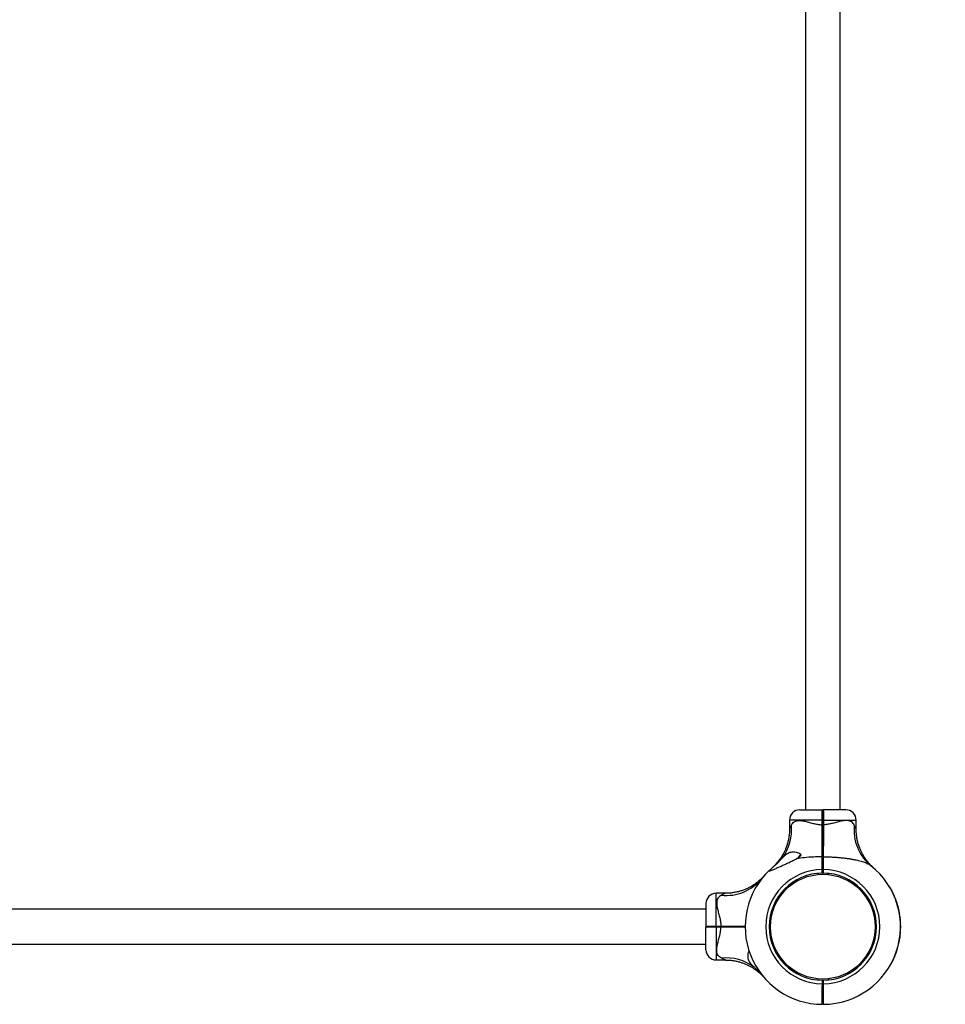
# Model space of a CAD drawing. Units: millimetres. Extents: x 15 to 415, y 5 to 292.
# Drawn here: x 245 to 263, y 82 to 101 of the extents above; entities that cross this region are included whole.
import ezdxf

# ---------------------------------------------------------------- set-up
doc = ezdxf.new("R2010")
doc.units = ezdxf.units.MM
doc.styles.add('SLDTEXTSTYLE0', font='TXT', dxfattribs={"width": 0.75})
doc.dimstyles.new('SLDDIMSTYLE0', dxfattribs={"dimtxt": 3.5, "dimasz": 3.302, "dimexe": 0, "dimexo": 0.0625, "dimgap": 0.875, "dimtad": 1, "dimdec": 0, "dimlfac": 50, "dimrnd": 1e-09, "dimzin": 12, "dimdsep": 46, "dimtxsty": 'SLDTEXTSTYLE0', "dimsah": 1, "dimcen": 0.09, "dimadec": 0, "dimazin": 3, "dimtfac": 1, "dimtdec": 0, "dimtofl": 0, "dimtmove": 0, "dimatfit": 3, "dimfxl": 0, "dimfrac": 2, "dimtolj": 1, "dimtzin": 12, "dimarcsym": 0})

# ---------------------------------------------------------------- blocks, each defined once
blk = doc.blocks.new('_D_1')
at = {"color": 7, "linetype": 'Continuous', "lineweight": 18}
for p, q in [((261.822, 155.776), (291.822, 155.776)), ((261.822, 155.057), (261.822, 154.776))]:
    blk.add_line(p, q, dxfattribs=at)
for points in [[(261.822, 155.776), (265.124, 155.268), (265.124, 156.284)], [(291.822, 155.776), (288.52, 156.284), (288.52, 155.268)]]:
    blk.add_solid(points, dxfattribs=at)
at = {"color": 7, "linetype": 'Continuous', "lineweight": 18, "insert": (271.862, 160.288), "char_height": 3.5, "attachment_point": 1, "style": 'SLDTEXTSTYLE0'}
blk.add_mtext('1500', dxfattribs=at)
blk = doc.blocks.new('_D_8')
at = {"color": 7, "linetype": 'Continuous', "lineweight": 18}
for p, q in [((262.822, 260.587), (302.822, 260.587)), ((301.822, 260.587), (301.822, 51.527)), ((262.822, 51.527), (302.822, 51.527))]:
    blk.add_line(p, q, dxfattribs=at)
for points in [[(301.822, 260.587), (301.314, 257.285), (302.33, 257.285)], [(301.822, 51.527), (302.33, 54.829), (301.314, 54.829)]]:
    blk.add_solid(points, dxfattribs=at)
at = {"color": 7, "linetype": 'Continuous', "lineweight": 18, "insert": (297.311, 140.919), "char_height": 3.5, "attachment_point": 1, "rotation": 90, "style": 'SLDTEXTSTYLE0'}
blk.add_mtext('10453', dxfattribs=at)

msp = doc.modelspace()

# ---------------------------------------------------------------- linework, layer by layer
at = {"color": 7, "linetype": 'Continuous', "lineweight": 25}
for p, q in [((259.979, 112.779), (259.979, 85.299)), ((260.653, 85.299), (260.653, 112.779)), ((259.87, 85.299), (260.306, 85.299)), ((260.306, 85.299), (260.316, 85.289)), ((260.326, 85.299), (260.316, 85.289)), ((260.763, 85.299), (260.326, 85.299)), ((259.67, 85.099), (259.67, 84.923)), ((260.306, 85.01), (260.306, 85.099)), ((260.306, 85.099), (260.316, 85.099)), ((260.306, 85.01), (260.316, 85.01)), ((260.316, 85.099), (260.327, 85.099)), ((260.316, 85.01), (260.316, 85.099)), ((260.316, 85.01), (260.327, 85.01)), ((260.327, 85.099), (260.327, 85.01)), ((260.963, 84.923), (260.963, 85.099)), ((260.316, 84.399), (260.313, 84.399)), ((259.846, 84.367), (259.846, 84.377)), ((260.306, 84.388), (260.316, 84.382)), ((260.316, 84.382), (260.326, 84.388)), ((261.249, 84.216), (261.243, 84.22)), ((261.248, 84.217), (261.244, 84.221)), ((260.226, 84.069), (260.228, 84.046)), ((260.306, 84.139), (260.316, 84.139)), ((260.306, 84.073), (260.306, 84.139)), ((260.307, 84.073), (260.306, 84.073)), ((260.307, 84.073), (260.316, 84.083)), ((260.316, 84.139), (260.326, 84.139)), ((260.316, 84.083), (260.316, 84.139)), ((260.316, 84.083), (260.326, 84.073)), ((260.326, 84.139), (260.326, 84.073)), ((260.326, 84.073), (260.326, 84.073)), ((260.407, 84.069), (260.405, 84.046)), ((260.425, 84.068), (260.423, 84.044)), ((259.134, 83.966), (259.129, 83.96)), ((258.427, 83.68), (258.25, 83.68)), ((261.622, 83.792), (261.618, 83.79)), ((261.627, 83.783), (261.627, 83.783)), ((261.633, 83.774), (261.629, 83.772)), ((261.643, 83.755), (261.639, 83.753)), ((261.647, 83.747), (261.643, 83.745)), ((261.69, 83.66), (261.687, 83.658)), ((261.692, 83.657), (261.688, 83.655)), ((261.698, 83.643), (261.694, 83.641)), ((261.704, 83.63), (261.7, 83.628)), ((258.05, 83.48), (258.05, 83.043)), ((261.739, 83.539), (261.735, 83.538)), ((261.74, 83.536), (261.737, 83.534)), ((261.745, 83.523), (261.741, 83.522)), ((261.746, 83.52), (261.742, 83.518)), ((258.05, 83.37), (230.57, 83.37)), ((261.783, 83.394), (261.779, 83.393)), ((261.784, 83.39), (261.78, 83.389)), ((261.786, 83.38), (261.782, 83.379)), ((261.787, 83.378), (261.783, 83.377)), ((261.79, 83.362), (261.786, 83.361)), ((261.805, 83.285), (261.801, 83.285)), ((261.808, 83.269), (261.804, 83.269)), ((261.808, 83.267), (261.804, 83.266)), ((261.811, 83.252), (261.807, 83.251)), ((261.811, 83.248), (261.807, 83.248)), ((259.282, 83.142), (259.306, 83.14)), ((261.352, 83.124), (261.329, 83.122)), ((261.817, 83.205), (261.813, 83.205)), ((261.817, 83.202), (261.813, 83.201)), ((261.818, 83.188), (261.814, 83.188)), ((261.819, 83.185), (261.815, 83.184)), ((261.822, 83.145), (261.818, 83.145)), ((261.823, 83.142), (261.819, 83.141)), ((261.823, 83.135), (261.819, 83.135)), ((261.823, 83.132), (261.819, 83.132)), ((261.825, 83.105), (261.821, 83.104)), ((261.826, 83.076), (261.822, 83.076)), ((261.826, 83.073), (261.822, 83.073)), ((261.826, 83.058), (261.822, 83.058)), ((258.05, 83.043), (258.06, 83.033)), ((258.05, 83.023), (258.06, 83.033)), ((258.05, 82.587), (258.05, 83.023)), ((258.25, 83.044), (258.34, 83.044)), ((258.25, 83.033), (258.25, 83.044)), ((258.34, 83.033), (258.25, 83.033)), ((258.25, 83.023), (258.25, 83.033)), ((258.34, 83.023), (258.25, 83.023)), ((258.34, 83.033), (258.34, 83.044)), ((258.34, 83.023), (258.34, 83.033)), ((259.28, 82.943), (259.304, 82.945)), ((259.282, 82.925), (259.306, 82.927)), ((261.352, 82.943), (261.329, 82.945)), ((261.813, 82.836), (261.819, 82.879)), ((261.819, 82.882), (261.815, 82.883)), ((261.819, 82.879), (261.815, 82.88)), ((261.823, 82.929), (261.819, 82.93)), ((261.823, 82.926), (261.819, 82.926)), ((261.82, 83.043), (261.822, 83.043)), ((261.824, 82.945), (261.82, 82.945)), ((261.824, 82.943), (261.82, 82.943)), ((261.825, 82.961), (261.821, 82.962)), ((261.826, 83.056), (261.822, 83.056)), ((261.826, 83.038), (261.822, 83.038)), ((230.57, 82.696), (258.05, 82.696)), ((261.791, 82.711), (261.788, 82.711)), ((261.794, 82.725), (261.791, 82.725)), ((261.797, 82.738), (261.793, 82.739)), ((261.797, 82.737), (261.793, 82.738)), ((261.798, 82.742), (261.794, 82.742)), ((261.797, 82.737), (261.797, 82.738)), ((261.806, 82.786), (261.802, 82.787)), ((261.806, 82.783), (261.802, 82.784)), ((261.806, 82.786), (261.813, 82.83)), ((261.813, 82.836), (261.809, 82.837)), ((261.813, 82.83), (261.809, 82.831)), ((261.726, 82.492), (261.722, 82.494)), ((261.725, 82.49), (261.722, 82.492)), ((261.732, 82.507), (261.728, 82.508)), ((261.757, 82.581), (261.753, 82.582)), ((261.762, 82.598), (261.758, 82.599)), ((261.763, 82.599), (261.759, 82.6)), ((261.767, 82.613), (261.763, 82.614)), ((261.768, 82.616), (261.764, 82.617)), ((258.25, 82.387), (258.427, 82.387)), ((261.663, 82.35), (261.659, 82.352)), ((261.666, 82.357), (261.663, 82.358)), ((261.719, 82.473), (261.715, 82.474)), ((261.721, 82.48), (261.717, 82.481)), ((260.226, 81.997), (260.228, 82.021)), ((260.307, 81.927), (260.307, 81.993)), ((260.316, 81.983), (260.307, 81.993)), ((260.307, 81.993), (260.307, 81.993)), ((260.316, 81.927), (260.307, 81.927)), ((260.326, 81.993), (260.316, 81.983)), ((260.316, 81.927), (260.316, 81.983)), ((260.326, 81.927), (260.316, 81.927)), ((260.326, 81.993), (260.326, 81.927)), ((260.326, 81.993), (260.326, 81.993)), ((260.425, 81.999), (260.423, 82.023)), ((260.316, 81.867), (260.313, 81.867)), ((260.317, 81.863), (260.316, 81.867)), ((260.306, 81.527), (260.316, 81.537)), ((260.326, 81.527), (260.316, 81.537))]:
    msp.add_line(p, q, dxfattribs=at)
at = {"color": 8, "linetype": 'Continuous', "lineweight": 25}
for p, q in [((260.306, 85.099), (259.67, 85.099)), ((260.327, 85.099), (260.963, 85.099)), ((258.25, 83.044), (258.25, 83.68)), ((258.25, 83.023), (258.25, 82.387))]:
    msp.add_line(p, q, dxfattribs=at)
at = {"color": 7, "linetype": 'Continuous', "lineweight": 25, "flags": 128}
for points in [[(260.307, 84.073), (260.316, 84.073), (260.326, 84.073)], [(260.307, 81.993), (260.316, 81.993), (260.326, 81.993)]]:
    msp.add_lwpolyline(points, dxfattribs=at)
at = {"color": 7, "linetype": 'Continuous', "lineweight": 25}
msp.add_circle((260.316, 83.033), 1.016, dxfattribs=at)
for centre, radius, start, end in [((259.87, 85.099), 0.2, 90, 180), ((260.763, 85.099), 0.2, 360, 90), ((258.799, 84.911), 0.912, 323.2094, 5.6944), ((260.013, 84.299), 0.184, 134.1074, 154.905), ((260.316, 83.033), 1.506, 270.3792, 51.7362), ((260.316, 83.033), 1.506, 133.1241, 269.6208), ((260.316, 83.033), 1.106, 90.5181, 269.4871), ((260.316, 83.033), 1.04, 90.5509, 269.4545), ((260.316, 83.033), 1.106, 270.5129, 89.4819), ((260.316, 83.033), 1.04, 270.5455, 89.4491), ((258.25, 83.48), 0.2, 90, 180), ((260.316, 83.033), 1.51, 29.0125, 29.3918), ((260.316, 83.033), 1.51, 24.5154, 28.2152), ((260.316, 83.033), 1.51, 19.5605, 23.265), ((260.316, 83.033), 1.51, 13.7973, 18.78), ((260.316, 83.033), 1.51, 9.6079, 12.5671), ((260.316, 83.033), 1.51, 6.5384, 8.1872), ((260.316, 83.033), 1.51, 4.2414, 5.7519), ((260.316, 83.033), 1.51, 3.8538, 4.1054), ((260.316, 83.033), 1.51, 1.6329, 2.7049), ((260.316, 83.033), 1.51, 354.2506, 355.9131), ((260.316, 83.033), 1.51, 357.2635, 0.18), ((260.316, 83.033), 1.51, 343.959, 347.653), ((260.316, 83.033), 1.51, 348.8589, 350.4571), ((258.25, 82.587), 0.2, 180, 270), ((260.316, 83.033), 1.51, 339.5893, 342.5506), ((258.439, 81.516), 0.912, 53.2094, 95.6944), ((260.316, 83.033), 1.51, 333.3728, 338.2143)]:
    msp.add_arc(centre, radius, start, end, dxfattribs=at)
at = {"color": 8, "linetype": 'Continuous', "lineweight": 25}
for centre, start, end in [((261.814, 84.908), 173.9887, 230.2882), ((258.442, 84.531), 263.9887, 320.2882)]:
    msp.add_arc(centre, 0.893, start, end, dxfattribs=at)
at = {"color": 7, "linetype": 'Continuous', "lineweight": 25}
for points, knots in [([(260.306, 85.099), (260.306, 85.113), (260.306, 85.139), (260.306, 85.177), (260.306, 85.212), (260.306, 85.242), (260.306, 85.267), (260.306, 85.285), (260.306, 85.297), (260.306, 85.299), (260.306, 85.299)], [0, 0, 0, 0, 0.125912, 0.250564, 0.377039, 0.50023, 0.627184, 0.750006, 0.876413, 1, 1, 1, 1]), ([(260.316, 85.099), (260.316, 85.112), (260.316, 85.137), (260.316, 85.173), (260.316, 85.206), (260.316, 85.235), (260.316, 85.258), (260.316, 85.276), (260.316, 85.287), (260.316, 85.289), (260.316, 85.289)], [0, 0, 0, 0, 0.125543, 0.250562, 0.375618, 0.500227, 0.625476, 0.750003, 0.875176, 1, 1, 1, 1]), ([(260.316, 85.289), (260.316, 85.289), (260.316, 85.287), (260.316, 85.276), (260.316, 85.258), (260.316, 85.235), (260.316, 85.206), (260.316, 85.173), (260.316, 85.137), (260.316, 85.112), (260.316, 85.099)], [0, 0, 0, 0, 0.124824, 0.249997, 0.374524, 0.499773, 0.624382, 0.749438, 0.874457, 1, 1, 1, 1]), ([(260.326, 85.299), (260.326, 85.299), (260.326, 85.297), (260.326, 85.285), (260.327, 85.267), (260.327, 85.242), (260.327, 85.212), (260.327, 85.177), (260.327, 85.139), (260.327, 85.113), (260.327, 85.099)], [0, 0, 0, 0, 0.123584, 0.249994, 0.372813, 0.49977, 0.622958, 0.749436, 0.874088, 1, 1, 1, 1]), ([(259.707, 85.001), (259.714, 85.013), (259.728, 85.038), (259.758, 85.065), (259.797, 85.084), (259.847, 85.092), (259.894, 85.09), (259.95, 85.082), (260.014, 85.067), (260.101, 85.043), (260.19, 85.021), (260.258, 85.011), (260.297, 85.01), (260.306, 85.01)], [0, 0, 0, 0, 0.085919, 0.171766, 0.255688, 0.356985, 0.458398, 0.493704, 0.618978, 0.744439, 0.855012, 0.96536, 1, 1, 1, 1]), ([(260.306, 84.388), (260.306, 84.418), (260.306, 84.478), (260.306, 84.576), (260.306, 84.666), (260.306, 84.744), (260.306, 84.809), (260.306, 84.876), (260.306, 84.943), (260.306, 84.988), (260.306, 85.01)], [0, 0, 0, 0, 0.166862, 0.33107, 0.499918, 0.599734, 0.698542, 0.799747, 0.902591, 1, 1, 1, 1]), ([(260.316, 84.382), (260.316, 84.412), (260.316, 84.473), (260.316, 84.572), (260.316, 84.677), (260.316, 84.785), (260.316, 84.897), (260.316, 84.972), (260.316, 85.01)], [0, 0, 0, 0, 0.166948, 0.332992, 0.499921, 0.666922, 0.833018, 1, 1, 1, 1]), ([(260.316, 85.01), (260.316, 84.972), (260.316, 84.897), (260.316, 84.785), (260.316, 84.677), (260.316, 84.572), (260.316, 84.473), (260.316, 84.412), (260.316, 84.382)], [0, 0, 0, 0, 0.166958, 0.333027, 0.499999, 0.666957, 0.833028, 1, 1, 1, 1]), ([(260.327, 85.01), (260.327, 84.982), (260.327, 84.926), (260.327, 84.843), (260.327, 84.761), (260.327, 84.671), (260.326, 84.576), (260.326, 84.478), (260.326, 84.418), (260.326, 84.388)], [0, 0, 0, 0, 0.12546, 0.250048, 0.374647, 0.500136, 0.668949, 0.833142, 1, 1, 1, 1]), ([(260.926, 85.001), (260.919, 85.013), (260.905, 85.038), (260.875, 85.065), (260.836, 85.084), (260.786, 85.092), (260.739, 85.09), (260.683, 85.082), (260.619, 85.067), (260.532, 85.043), (260.443, 85.021), (260.375, 85.011), (260.336, 85.01), (260.327, 85.01)], [0, 0, 0, 0, 0.085919, 0.171766, 0.255688, 0.356985, 0.458398, 0.493704, 0.618978, 0.744439, 0.855012, 0.96536, 1, 1, 1, 1]), ([(259.669, 84.923), (259.669, 84.91), (259.67, 84.874), (259.665, 84.815), (259.655, 84.748), (259.641, 84.682), (259.624, 84.62), (259.602, 84.56), (259.578, 84.503), (259.552, 84.45), (259.523, 84.4), (259.494, 84.355), (259.464, 84.314), (259.435, 84.278), (259.408, 84.248), (259.385, 84.223), (259.366, 84.205), (259.353, 84.193), (259.346, 84.186), (259.344, 84.184), (259.343, 84.183), (259.342, 84.182), (259.341, 84.182), (259.34, 84.181), (259.339, 84.179), (259.337, 84.177), (259.336, 84.177), (259.336, 84.177)], [0, 0, 0, 0, 0.0406403, 0.1128906, 0.1838651, 0.2534485, 0.3214965, 0.3878278, 0.4522136, 0.5143639, 0.573908, 0.6303692, 0.6831306, 0.7313949, 0.7741458, 0.8101413, 0.8380228, 0.8566089, 0.8647918, 0.8675168, 0.86913, 0.870777, 0.8734387, 0.8794586, 0.8968297, 0.9377925, 1, 1, 1, 1]), ([(261.297, 84.177), (261.297, 84.177), (261.297, 84.177), (261.296, 84.178), (261.293, 84.18), (261.292, 84.181), (261.29, 84.183), (261.289, 84.184), (261.286, 84.187), (261.28, 84.192), (261.265, 84.206), (261.243, 84.228), (261.216, 84.258), (261.183, 84.296), (261.144, 84.347), (261.106, 84.406), (261.072, 84.467), (261.044, 84.527), (261.019, 84.591), (260.997, 84.659), (260.981, 84.729), (260.97, 84.801), (260.963, 84.866), (260.964, 84.907), (260.964, 84.923)], [0, 0, 0, 0, 0.014106, 0.090359, 0.112972, 0.128814, 0.13111, 0.133122, 0.136893, 0.143131, 0.159213, 0.200355, 0.239269, 0.286309, 0.357785, 0.43867, 0.506099, 0.575234, 0.647422, 0.721462, 0.796746, 0.872883, 0.949624, 1, 1, 1, 1]), ([(259.53, 84.364), (259.54, 84.375), (259.56, 84.398), (259.591, 84.427), (259.625, 84.452), (259.662, 84.471), (259.703, 84.482), (259.748, 84.486), (259.797, 84.481), (259.84, 84.468), (259.87, 84.452), (259.883, 84.438), (259.888, 84.424), (259.886, 84.411), (259.875, 84.394), (259.85, 84.373), (259.826, 84.36), (259.811, 84.352)], [0, 0, 0, 0, 0.073077, 0.14616, 0.22826, 0.310399, 0.397839, 0.485339, 0.588985, 0.692445, 0.753926, 0.789763, 0.816189, 0.84281, 0.871738, 0.921276, 1, 1, 1, 1]), ([(260.317, 84.395), (260.317, 84.397), (260.316, 84.402), (260.315, 84.396), (260.315, 84.384), (260.314, 84.38)], [0, 0, 0, 0, 0.260364, 0.732558, 1, 1, 1, 1]), ([(259.287, 84.133), (259.285, 84.13), (259.28, 84.126), (259.275, 84.119), (259.275, 84.114), (259.283, 84.114), (259.296, 84.118), (259.312, 84.123), (259.335, 84.132), (259.364, 84.144), (259.395, 84.157), (259.437, 84.176), (259.493, 84.201), (259.561, 84.231), (259.629, 84.263), (259.699, 84.296), (259.76, 84.326), (259.797, 84.345), (259.811, 84.352)], [0, 0, 0, 0, 0.02553, 0.051804, 0.095169, 0.138462, 0.169479, 0.201363, 0.252851, 0.305644, 0.356947, 0.408648, 0.513963, 0.617302, 0.721408, 0.827634, 0.934544, 1, 1, 1, 1]), ([(259.287, 84.133), (259.288, 84.133), (259.298, 84.143), (259.323, 84.166), (259.353, 84.191), (259.368, 84.204)], [0, 0, 0, 0, 0.046738, 0.523224, 1, 1, 1, 1]), ([(259.368, 84.204), (259.36, 84.197), (259.341, 84.181), (259.335, 84.175), (259.331, 84.172)], [0, 0, 0, 0, 0.45198, 1, 1, 1, 1]), ([(259.368, 84.204), (259.384, 84.217), (259.415, 84.243), (259.458, 84.285), (259.496, 84.326), (259.519, 84.352), (259.53, 84.364)], [0, 0, 0, 0, 0.273965, 0.555977, 0.775232, 1, 1, 1, 1]), ([(260.306, 84.388), (260.248, 84.387), (260.132, 84.385), (259.966, 84.373), (259.86, 84.359), (259.811, 84.352)], [0, 0, 0, 0, 0.3467156, 0.6960308, 1, 1, 1, 1]), ([(260.306, 84.139), (260.306, 84.162), (260.306, 84.207), (260.306, 84.271), (260.306, 84.333), (260.306, 84.37), (260.306, 84.388)], [0, 0, 0, 0, 0.2503014, 0.5000783, 0.7482025, 1, 1, 1, 1]), ([(260.314, 84.213), (260.316, 84.211), (260.317, 84.209), (260.318, 84.207), (260.318, 84.207)], [0, 0, 0, 0, 0.9948734, 1, 1, 1, 1]), ([(260.316, 84.228), (260.316, 84.224), (260.315, 84.216), (260.315, 84.215), (260.315, 84.214)], [0, 0, 0, 0, 0.557745, 1, 1, 1, 1]), ([(260.316, 84.139), (260.316, 84.161), (260.316, 84.205), (260.316, 84.268), (260.316, 84.329), (260.316, 84.364), (260.316, 84.382)], [0, 0, 0, 0, 0.25002, 0.500078, 0.750019, 1, 1, 1, 1]), ([(260.316, 84.382), (260.316, 84.364), (260.316, 84.329), (260.316, 84.268), (260.316, 84.205), (260.316, 84.161), (260.316, 84.139)], [0, 0, 0, 0, 0.249981, 0.499922, 0.74998, 1, 1, 1, 1]), ([(260.326, 84.388), (260.326, 84.37), (260.326, 84.333), (260.326, 84.271), (260.326, 84.207), (260.326, 84.162), (260.326, 84.139)], [0, 0, 0, 0, 0.2517947, 0.4999217, 0.7496977, 1, 1, 1, 1]), ([(260.326, 84.388), (260.355, 84.388), (260.413, 84.387), (260.5, 84.384), (260.587, 84.378), (260.667, 84.371), (260.741, 84.363), (260.808, 84.355), (260.874, 84.344), (260.951, 84.33), (261.02, 84.314), (261.081, 84.297), (261.123, 84.283), (261.172, 84.263), (261.214, 84.242), (261.24, 84.222), (261.249, 84.216)], [0, 0, 0, 0, 0.084321, 0.168782, 0.253717, 0.338843, 0.405515, 0.472337, 0.539729, 0.607381, 0.712338, 0.76531, 0.818831, 0.86373, 0.954247, 1, 1, 1, 1]), ([(259.173, 84.014), (259.173, 84.014), (259.173, 84.014), (259.172, 84.013), (259.169, 84.01), (259.169, 84.009), (259.167, 84.007), (259.166, 84.006), (259.163, 84.003), (259.158, 83.997), (259.144, 83.982), (259.122, 83.96), (259.092, 83.933), (259.054, 83.9), (259.003, 83.861), (258.944, 83.823), (258.883, 83.789), (258.823, 83.761), (258.759, 83.736), (258.691, 83.714), (258.621, 83.698), (258.549, 83.687), (258.484, 83.68), (258.443, 83.681), (258.427, 83.681)], [0, 0, 0, 0, 0.014106, 0.090359, 0.112972, 0.128814, 0.13111, 0.133122, 0.136893, 0.143131, 0.159213, 0.200355, 0.239269, 0.286309, 0.357785, 0.43867, 0.506099, 0.575234, 0.647422, 0.721462, 0.796746, 0.872883, 0.949624, 1, 1, 1, 1]), ([(258.349, 83.643), (258.337, 83.636), (258.312, 83.622), (258.285, 83.592), (258.266, 83.553), (258.257, 83.503), (258.26, 83.456), (258.268, 83.4), (258.283, 83.336), (258.307, 83.249), (258.328, 83.16), (258.338, 83.092), (258.34, 83.053), (258.34, 83.044)], [0, 0, 0, 0, 0.085919, 0.171766, 0.255688, 0.356985, 0.458398, 0.493704, 0.618978, 0.744439, 0.855012, 0.96536, 1, 1, 1, 1]), ([(261.633, 83.774), (261.631, 83.776), (261.628, 83.781), (261.625, 83.787), (261.622, 83.791), (261.622, 83.792), (261.622, 83.792)], [0, 0, 0, 0, 0.250307, 0.50049, 0.750463, 1, 1, 1, 1]), ([(261.628, 83.782), (261.628, 83.782), (261.628, 83.782), (261.628, 83.782), (261.627, 83.783), (261.627, 83.783)], [0, 0, 0, 0, 0.499111, 0.749401, 1, 1, 1, 1]), ([(261.632, 83.774), (261.632, 83.775), (261.631, 83.777), (261.63, 83.779), (261.629, 83.78), (261.629, 83.781), (261.628, 83.782), (261.628, 83.782), (261.628, 83.782)], [0, 0, 0, 0, 0.250931, 0.37631, 0.50134, 0.623274, 0.751447, 1, 1, 1, 1]), ([(261.643, 83.755), (261.643, 83.755), (261.642, 83.756), (261.64, 83.76), (261.637, 83.766), (261.634, 83.771), (261.633, 83.774)], [0, 0, 0, 0, 0.2496029, 0.4995232, 0.7497045, 1, 1, 1, 1]), ([(261.647, 83.747), (261.646, 83.749), (261.644, 83.752), (261.642, 83.756), (261.64, 83.759), (261.64, 83.76), (261.64, 83.76)], [0, 0, 0, 0, 0.250306, 0.500433, 0.750306, 1, 1, 1, 1]), ([(261.692, 83.657), (261.692, 83.657), (261.692, 83.657), (261.691, 83.658), (261.691, 83.659), (261.69, 83.66), (261.69, 83.66)], [0, 0, 0, 0, 0.252506, 0.499727, 0.749774, 1, 1, 1, 1]), ([(261.704, 83.63), (261.703, 83.632), (261.701, 83.635), (261.699, 83.639), (261.698, 83.642), (261.698, 83.643), (261.698, 83.643)], [0, 0, 0, 0, 0.250306, 0.500433, 0.750306, 1, 1, 1, 1]), ([(261.702, 83.633), (261.702, 83.633), (261.703, 83.632), (261.703, 83.632), (261.703, 83.631), (261.703, 83.631), (261.703, 83.631), (261.703, 83.631), (261.703, 83.632), (261.703, 83.632), (261.702, 83.633)], [0, 0, 0, 0, 0.1272426, 0.2500633, 0.3742439, 0.499925, 0.624084, 0.7498882, 0.873835, 1, 1, 1, 1]), ([(261.74, 83.536), (261.74, 83.536), (261.74, 83.536), (261.74, 83.537), (261.74, 83.538), (261.739, 83.539), (261.739, 83.539)], [0, 0, 0, 0, 0.252506, 0.499727, 0.749774, 1, 1, 1, 1]), ([(261.746, 83.52), (261.746, 83.52), (261.746, 83.521), (261.745, 83.522), (261.745, 83.523), (261.745, 83.523), (261.745, 83.523)], [0, 0, 0, 0, 0.253126, 0.500592, 0.750386, 1, 1, 1, 1]), ([(261.784, 83.39), (261.784, 83.39), (261.784, 83.39), (261.783, 83.391), (261.783, 83.392), (261.783, 83.393), (261.783, 83.394)], [0, 0, 0, 0, 0.252506, 0.499727, 0.749774, 1, 1, 1, 1]), ([(261.787, 83.378), (261.786, 83.379), (261.786, 83.379), (261.786, 83.38), (261.786, 83.38)], [0, 0, 0, 0, 0.502142, 1, 1, 1, 1]), ([(261.79, 83.362), (261.79, 83.364), (261.789, 83.367), (261.788, 83.373), (261.787, 83.376), (261.787, 83.378)], [0, 0, 0, 0, 0.247371, 0.500698, 1, 1, 1, 1]), ([(261.808, 83.269), (261.807, 83.272), (261.807, 83.277), (261.806, 83.283), (261.805, 83.285)], [0, 0, 0, 0, 0.5312519, 1, 1, 1, 1]), ([(261.808, 83.267), (261.808, 83.267), (261.808, 83.267), (261.808, 83.267), (261.808, 83.268), (261.808, 83.269), (261.808, 83.269)], [0, 0, 0, 0, 0.252072, 0.49974, 0.748656, 1, 1, 1, 1]), ([(261.811, 83.248), (261.811, 83.249), (261.811, 83.25), (261.811, 83.251), (261.811, 83.252), (261.811, 83.252), (261.811, 83.252)], [0, 0, 0, 0, 0.253126, 0.500592, 0.750386, 1, 1, 1, 1]), ([(261.817, 83.202), (261.817, 83.202), (261.817, 83.202), (261.817, 83.203), (261.817, 83.204), (261.817, 83.205), (261.817, 83.205)], [0, 0, 0, 0, 0.252506, 0.499727, 0.749774, 1, 1, 1, 1]), ([(261.819, 83.185), (261.819, 83.185), (261.819, 83.186), (261.819, 83.187), (261.818, 83.188), (261.818, 83.188), (261.818, 83.188)], [0, 0, 0, 0, 0.253126, 0.500592, 0.750386, 1, 1, 1, 1]), ([(261.823, 83.142), (261.823, 83.142), (261.823, 83.142), (261.822, 83.143), (261.822, 83.144), (261.822, 83.145), (261.822, 83.145)], [0, 0, 0, 0, 0.252506, 0.499727, 0.749774, 1, 1, 1, 1]), ([(261.823, 83.132), (261.823, 83.132), (261.823, 83.132), (261.823, 83.133), (261.823, 83.134), (261.823, 83.135), (261.823, 83.135)], [0, 0, 0, 0, 0.254008, 0.499712, 0.746373, 1, 1, 1, 1]), ([(261.825, 83.105), (261.824, 83.11), (261.824, 83.118), (261.824, 83.127), (261.823, 83.13), (261.823, 83.132)], [0, 0, 0, 0, 0.500093, 0.758441, 1, 1, 1, 1]), ([(261.826, 83.073), (261.826, 83.073), (261.826, 83.073), (261.826, 83.074), (261.826, 83.075), (261.826, 83.076), (261.826, 83.076)], [0, 0, 0, 0, 0.252506, 0.499727, 0.7497741, 1, 1, 1, 1]), ([(261.826, 83.056), (261.826, 83.057), (261.826, 83.058), (261.826, 83.058), (261.826, 83.058)], [0, 0, 0, 0, 0.500178, 1, 1, 1, 1]), ([(258.05, 83.043), (258.051, 83.043), (258.053, 83.043), (258.064, 83.043), (258.083, 83.044), (258.108, 83.044), (258.138, 83.044), (258.173, 83.044), (258.211, 83.044), (258.237, 83.044), (258.25, 83.044)], [0, 0, 0, 0, 0.123584, 0.249994, 0.372813, 0.49977, 0.622958, 0.749436, 0.874088, 1, 1, 1, 1]), ([(258.25, 83.023), (258.237, 83.023), (258.211, 83.023), (258.173, 83.023), (258.138, 83.023), (258.108, 83.023), (258.083, 83.023), (258.064, 83.023), (258.053, 83.023), (258.051, 83.023), (258.05, 83.023)], [0, 0, 0, 0, 0.125912, 0.250564, 0.377039, 0.50023, 0.627184, 0.750006, 0.876413, 1, 1, 1, 1]), ([(258.25, 83.033), (258.238, 83.033), (258.213, 83.033), (258.177, 83.033), (258.144, 83.033), (258.115, 83.033), (258.091, 83.033), (258.074, 83.033), (258.063, 83.033), (258.061, 83.033), (258.06, 83.033)], [0, 0, 0, 0, 0.125543, 0.250562, 0.375618, 0.500227, 0.625476, 0.750003, 0.875176, 1, 1, 1, 1]), ([(258.06, 83.033), (258.061, 83.033), (258.063, 83.033), (258.074, 83.033), (258.091, 83.033), (258.115, 83.033), (258.144, 83.033), (258.177, 83.033), (258.213, 83.033), (258.238, 83.033), (258.25, 83.033)], [0, 0, 0, 0, 0.124824, 0.249997, 0.374524, 0.499773, 0.624382, 0.749438, 0.874457, 1, 1, 1, 1]), ([(258.349, 82.424), (258.337, 82.431), (258.312, 82.445), (258.285, 82.475), (258.266, 82.514), (258.257, 82.564), (258.26, 82.611), (258.268, 82.667), (258.283, 82.731), (258.307, 82.818), (258.328, 82.907), (258.338, 82.975), (258.34, 83.014), (258.34, 83.023)], [0, 0, 0, 0, 0.085919, 0.171766, 0.255688, 0.356985, 0.458398, 0.493704, 0.618978, 0.744439, 0.855012, 0.96536, 1, 1, 1, 1]), ([(258.34, 83.044), (258.368, 83.044), (258.424, 83.044), (258.507, 83.044), (258.589, 83.044), (258.679, 83.044), (258.755, 83.043), (258.801, 83.043), (258.814, 83.043)], [0, 0, 0, 0, 0.170186, 0.339191, 0.508209, 0.678435, 0.90743, 1, 1, 1, 1]), ([(258.814, 83.033), (258.802, 83.033), (258.757, 83.033), (258.673, 83.033), (258.564, 83.033), (258.453, 83.033), (258.378, 83.033), (258.34, 83.033)], [0, 0, 0, 0, 0.085206, 0.314148, 0.543187, 0.770986, 1, 1, 1, 1]), ([(258.34, 83.033), (258.378, 83.033), (258.453, 83.033), (258.564, 83.033), (258.673, 83.033), (258.757, 83.033), (258.802, 83.033), (258.814, 83.033)], [0, 0, 0, 0, 0.22898, 0.456742, 0.685742, 0.914724, 1, 1, 1, 1]), ([(258.814, 83.023), (258.801, 83.023), (258.755, 83.023), (258.684, 83.023), (258.606, 83.023), (258.54, 83.023), (258.474, 83.023), (258.406, 83.023), (258.362, 83.023), (258.34, 83.023)], [0, 0, 0, 0, 0.092437, 0.321519, 0.456944, 0.591, 0.728309, 0.867842, 1, 1, 1, 1]), ([(261.819, 82.879), (261.819, 82.88), (261.819, 82.88), (261.819, 82.881), (261.819, 82.881), (261.819, 82.882), (261.819, 82.882)], [0, 0, 0, 0, 0.25436, 0.499697, 0.747909, 1, 1, 1, 1]), ([(261.823, 82.926), (261.823, 82.926), (261.823, 82.927), (261.823, 82.928), (261.823, 82.929), (261.823, 82.929), (261.823, 82.929)], [0, 0, 0, 0, 0.253126, 0.500592, 0.750386, 1, 1, 1, 1]), ([(261.824, 82.945), (261.824, 82.947), (261.824, 82.951), (261.824, 82.957), (261.825, 82.96), (261.825, 82.961)], [0, 0, 0, 0, 0.499434, 0.754206, 1, 1, 1, 1]), ([(261.824, 82.943), (261.824, 82.943), (261.824, 82.943), (261.824, 82.944), (261.824, 82.945)], [0, 0, 0, 0, 0.500774, 1, 1, 1, 1]), ([(261.826, 83.038), (261.826, 83.04), (261.826, 83.043), (261.826, 83.05), (261.826, 83.054), (261.826, 83.056)], [0, 0, 0, 0, 0.249027, 0.500766, 1, 1, 1, 1]), ([(261.791, 82.711), (261.792, 82.712), (261.793, 82.716), (261.794, 82.721), (261.794, 82.724), (261.794, 82.724), (261.794, 82.725)], [0, 0, 0, 0, 0.250306, 0.500433, 0.750306, 1, 1, 1, 1]), ([(261.792, 82.713), (261.792, 82.713), (261.792, 82.713), (261.792, 82.712), (261.792, 82.712), (261.792, 82.712), (261.792, 82.712), (261.792, 82.712), (261.792, 82.713), (261.792, 82.713), (261.792, 82.713)], [0, 0, 0, 0, 0.127563, 0.249935, 0.374047, 0.499732, 0.623896, 0.749725, 0.874559, 1, 1, 1, 1]), ([(261.797, 82.738), (261.797, 82.738), (261.797, 82.738), (261.797, 82.739), (261.798, 82.74), (261.798, 82.741), (261.798, 82.742)], [0, 0, 0, 0, 0.25251, 0.499725, 0.749773, 1, 1, 1, 1]), ([(261.806, 82.783), (261.806, 82.783), (261.806, 82.784), (261.806, 82.785), (261.806, 82.785), (261.806, 82.786), (261.806, 82.786)], [0, 0, 0, 0, 0.2547369, 0.5001206, 0.749168, 1, 1, 1, 1]), ([(261.813, 82.83), (261.813, 82.831), (261.813, 82.831), (261.813, 82.832), (261.813, 82.832), (261.813, 82.833), (261.813, 82.834), (261.813, 82.835), (261.813, 82.835), (261.813, 82.836), (261.813, 82.836)], [0, 0, 0, 0, 0.127178, 0.249816, 0.374804, 0.499978, 0.624998, 0.750137, 0.873741, 1, 1, 1, 1]), ([(258.986, 82.247), (258.974, 82.257), (258.952, 82.277), (258.922, 82.308), (258.898, 82.342), (258.879, 82.379), (258.868, 82.42), (258.864, 82.465), (258.869, 82.513), (258.877, 82.549), (258.886, 82.564), (258.887, 82.565)], [0, 0, 0, 0, 0.104755, 0.209519, 0.327206, 0.444952, 0.570296, 0.695725, 0.8443, 0.992609, 1, 1, 1, 1]), ([(261.725, 82.49), (261.725, 82.49), (261.725, 82.491), (261.726, 82.492), (261.726, 82.492)], [0, 0, 0, 0, 0.500191, 1, 1, 1, 1]), ([(261.726, 82.492), (261.727, 82.494), (261.728, 82.497), (261.73, 82.502), (261.731, 82.505), (261.732, 82.507)], [0, 0, 0, 0, 0.499374, 0.753811, 1, 1, 1, 1]), ([(261.757, 82.581), (261.758, 82.583), (261.759, 82.586), (261.76, 82.591), (261.761, 82.595), (261.762, 82.597), (261.762, 82.598)], [0, 0, 0, 0, 0.248289, 0.499519, 0.733113, 1, 1, 1, 1]), ([(261.762, 82.598), (261.762, 82.598), (261.762, 82.599), (261.763, 82.599), (261.763, 82.599)], [0, 0, 0, 0, 0.500267, 1, 1, 1, 1]), ([(261.767, 82.613), (261.767, 82.613), (261.767, 82.613), (261.767, 82.614), (261.767, 82.615), (261.767, 82.616), (261.768, 82.616)], [0, 0, 0, 0, 0.252506, 0.499727, 0.749774, 1, 1, 1, 1]), ([(258.427, 82.386), (258.44, 82.386), (258.476, 82.387), (258.535, 82.382), (258.602, 82.372), (258.668, 82.358), (258.73, 82.341), (258.79, 82.319), (258.847, 82.295), (258.9, 82.269), (258.95, 82.24), (258.995, 82.211), (259.036, 82.181), (259.071, 82.152), (259.102, 82.125), (259.127, 82.102), (259.145, 82.083), (259.157, 82.07), (259.164, 82.063), (259.166, 82.061), (259.167, 82.06), (259.168, 82.059), (259.168, 82.058), (259.169, 82.057), (259.171, 82.056), (259.172, 82.054), (259.173, 82.053), (259.173, 82.053)], [0, 0, 0, 0, 0.0406403, 0.1128906, 0.183865, 0.2534485, 0.3214965, 0.3878277, 0.4522135, 0.5143638, 0.573908, 0.6303692, 0.6831306, 0.7313949, 0.7741458, 0.8101413, 0.8380228, 0.8566089, 0.8647918, 0.8675168, 0.86913, 0.870777, 0.8734387, 0.8794586, 0.8968297, 0.9377925, 1, 1, 1, 1]), ([(261.663, 82.35), (261.663, 82.35), (261.663, 82.351), (261.664, 82.352), (261.665, 82.354), (261.666, 82.356), (261.666, 82.357)], [0, 0, 0, 0, 0.249694, 0.499567, 0.749694, 1, 1, 1, 1]), ([(261.719, 82.473), (261.719, 82.474), (261.72, 82.476), (261.72, 82.478), (261.721, 82.479), (261.721, 82.48), (261.721, 82.48)], [0, 0, 0, 0, 0.250306, 0.500433, 0.750306, 1, 1, 1, 1]), ([(259.146, 82.085), (259.133, 82.101), (259.107, 82.132), (259.065, 82.175), (259.023, 82.213), (258.998, 82.236), (258.986, 82.247)], [0, 0, 0, 0, 0.273965, 0.555977, 0.775232, 1, 1, 1, 1]), ([(259.146, 82.085), (259.153, 82.077), (259.169, 82.058), (259.174, 82.052), (259.178, 82.048)], [0, 0, 0, 0, 0.45198, 1, 1, 1, 1]), ([(260.306, 81.527), (260.306, 81.529), (260.306, 81.532), (260.306, 81.556), (260.306, 81.593), (260.306, 81.643), (260.306, 81.704), (260.306, 81.773), (260.306, 81.849), (260.307, 81.901), (260.307, 81.927)], [0, 0, 0, 0, 0.125442, 0.249997, 0.375997, 0.499773, 0.625781, 0.749438, 0.874718, 1, 1, 1, 1]), ([(260.316, 81.537), (260.316, 81.539), (260.316, 81.542), (260.316, 81.565), (260.316, 81.601), (260.316, 81.65), (260.316, 81.709), (260.316, 81.777), (260.316, 81.851), (260.316, 81.902), (260.316, 81.927)], [0, 0, 0, 0, 0.124824, 0.2499966, 0.3745243, 0.4997731, 0.624383, 0.7494378, 0.8744583, 1, 1, 1, 1]), ([(260.316, 81.927), (260.316, 81.902), (260.316, 81.851), (260.316, 81.777), (260.316, 81.709), (260.316, 81.65), (260.316, 81.601), (260.316, 81.565), (260.316, 81.542), (260.316, 81.539), (260.316, 81.537)], [0, 0, 0, 0, 0.1255417, 0.2505622, 0.375617, 0.5002269, 0.6254757, 0.7500034, 0.875176, 1, 1, 1, 1]), ([(260.326, 81.927), (260.326, 81.901), (260.326, 81.849), (260.326, 81.773), (260.326, 81.704), (260.326, 81.643), (260.326, 81.593), (260.326, 81.556), (260.326, 81.532), (260.326, 81.529), (260.326, 81.527)], [0, 0, 0, 0, 0.125281, 0.250562, 0.374217, 0.500227, 0.624002, 0.750003, 0.874558, 1, 1, 1, 1]), ([(260.314, 81.681), (260.316, 81.679), (260.317, 81.677), (260.318, 81.675), (260.318, 81.675)], [0, 0, 0, 0, 0.994873, 1, 1, 1, 1]), ([(260.316, 81.696), (260.316, 81.692), (260.315, 81.684), (260.315, 81.683), (260.315, 81.682)], [0, 0, 0, 0, 0.557745, 1, 1, 1, 1])]:
    msp.add_open_spline(points, degree=3, knots=knots, dxfattribs=at)
at = {"color": 8, "linetype": 'Continuous', "lineweight": 25}
for points in [[(259.67, 84.923), (259.67, 84.923), (259.671, 84.925), (259.68, 84.944), (259.693, 84.972), (259.702, 84.991), (259.707, 85.001)], [(260.963, 84.923), (260.963, 84.923), (260.962, 84.925), (260.953, 84.944), (260.94, 84.972), (260.931, 84.991), (260.926, 85.001)], [(258.427, 83.68), (258.426, 83.68), (258.424, 83.679), (258.406, 83.67), (258.378, 83.657), (258.359, 83.648), (258.349, 83.643)], [(258.427, 82.387), (258.426, 82.387), (258.424, 82.388), (258.406, 82.397), (258.378, 82.41), (258.359, 82.419), (258.349, 82.424)]]:
    msp.add_open_spline(points, degree=3, knots=[0, 0, 0, 0, 0.19925, 0.544617, 0.770603, 1, 1, 1, 1], dxfattribs=at)

# ---------------------------------------------------------------- dimensions: what is measured, and where the dimension line sits
at = {"color": 7, "linetype": 'Continuous', "lineweight": 18}
dim = msp.add_linear_dim(base=(301.822, 51.527), p1=(261.822, 260.587), p2=(261.822, 51.527), angle=90, dimstyle='SLDDIMSTYLE0', dxfattribs=at)
dim.commit()
dim.dimension.update_dxf_attribs({"geometry": '_D_8', "text_midpoint": (301.822, 147.385), "dimtype": 160})
dim = msp.add_linear_dim(base=(291.822, 155.776), p1=(261.822, 156.057), p2=(291.822, 81.527), dimstyle='SLDDIMSTYLE0', dxfattribs=at)
dim.commit()
dim.dimension.update_dxf_attribs({"geometry": '_D_1', "text_midpoint": (277.034, 155.776), "dimtype": 160})

doc.saveas('drawing.dxf')
